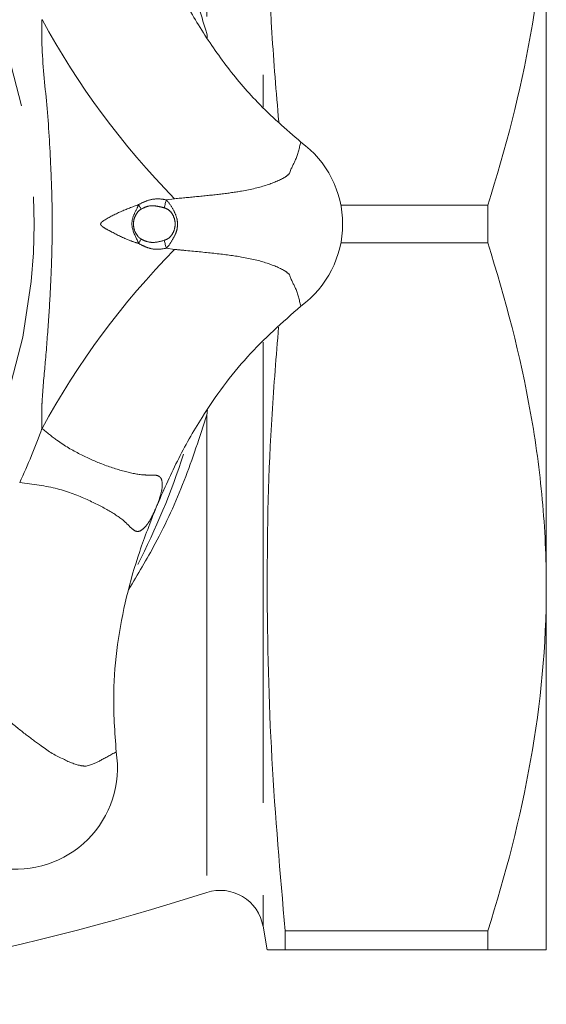
# Model space of a CAD drawing. Units: millimetres. Extents: x 187 to 216, y 103 to 267.
# Drawn here: x 209 to 216, y 105 to 118 of the extents above; entities that cross this region are included whole.
import ezdxf

# ---------------------------------------------------------------- set-up
doc = ezdxf.new("R2010")
doc.units = ezdxf.units.MM
doc.linetypes.add('PHANTOM', pattern=[12.7, 6.35, -1.27, 1.27, -1.27, 1.27, -1.27])

msp = doc.modelspace()

# ---------------------------------------------------------------- linework, layer by layer
at = {"color": 8, "linetype": 'PHANTOM', "lineweight": 0}
for p, q in [((212.278, 125.084), (212.278, 117.017)), ((211.503, 124.617), (211.503, 118.035)), ((211.059, 115.756), (210.944, 115.741)), ((210.944, 115.073), (211.059, 115.058)), ((212.278, 113.781), (212.278, 105.731)), ((211.503, 112.779), (211.503, 106.197))]:
    msp.add_line(p, q, dxfattribs=at)
at = {"color": 7, "linetype": 'Continuous', "lineweight": 15}
for p, q in [((216.182, 110.407), (216.182, 120.407)), ((213.35, 115.667), (215.374, 115.667)), ((215.374, 115.667), (215.374, 115.147)), ((215.374, 115.147), (213.35, 115.147)), ((210.805, 111.503), (210.806, 111.505)), ((216.182, 105.407), (216.182, 110.407)), ((212.278, 105.731), (212.335, 105.407)), ((212.582, 105.667), (212.582, 105.407)), ((212.582, 105.667), (215.374, 105.667)), ((215.374, 105.667), (215.374, 105.407)), ((215.374, 105.407), (212.582, 105.407))]:
    msp.add_line(p, q, dxfattribs=at)
at = {"color": 8, "linetype": 'PHANTOM', "lineweight": 0, "flags": 128}
for points in [[(210.915, 115.631), (210.919, 115.646), (210.923, 115.66), (210.927, 115.675), (210.93, 115.689), (210.934, 115.703), (210.937, 115.716), (210.941, 115.729), (210.944, 115.741)], [(210.563, 115.675), (210.567, 115.668), (210.571, 115.66), (210.576, 115.652), (210.58, 115.644), (210.584, 115.637), (210.589, 115.629), (210.593, 115.621), (210.598, 115.613)], [(210.563, 115.139), (210.567, 115.147), (210.571, 115.154), (210.576, 115.162), (210.58, 115.17), (210.584, 115.177), (210.589, 115.185), (210.593, 115.193), (210.598, 115.201)], [(210.915, 115.183), (210.919, 115.168), (210.923, 115.154), (210.927, 115.139), (210.93, 115.125), (210.934, 115.112), (210.937, 115.098), (210.941, 115.085), (210.944, 115.073)]]:
    msp.add_lwpolyline(points, dxfattribs=at)
at = {"color": 8, "linetype": 'PHANTOM', "lineweight": 0}
msp.add_circle((201.382, 115.407), 7.742, dxfattribs=at)
for centre, radius, start, end in [((219.029, 123.57), 11.161, 208.6214, 224.4337), ((219.029, 107.245), 11.161, 135.5663, 151.3786), ((201.382, 115.407), 8.339, 334.7372, 340.2628)]:
    msp.add_arc(centre, radius, start, end, dxfattribs=at)
at = {"color": 7, "linetype": 'Continuous', "lineweight": 15}
for centre, radius, start, end in [((211.979, 115.407), 1.396, 305.946, 54.054), ((201.382, 115.407), 10.3, 332.8948, 342.0723), ((208.875, 107.914), 1.396, 260.9459, 9.0541), ((201.382, 137.607), 33, 273.1144, 287.8606), ((211.687, 105.626), 0.6, 10, 107.8606)]:
    msp.add_arc(centre, radius, start, end, dxfattribs=at)
for points, knots in [([(212.582, 125.147), (212.514, 124.361), (212.378, 122.79), (212.317, 120.419), (212.36, 118.427), (212.46, 117.226), (212.494, 116.817)], [0, 0, 0, 0, 0.283475, 0.566917, 0.852527, 1, 1, 1, 1]), ([(215.374, 115.667), (215.623, 116.444), (215.826, 117.226), (216.106, 118.805), (216.182, 119.602), (216.182, 120.407)], [0, 0, 0, 0, 0.5, 0.5, 1, 1, 1, 1]), ([(210.806, 119.309), (210.893, 119.111), (211.065, 118.714), (211.383, 118.139), (211.758, 117.591), (212.22, 117.039), (212.594, 116.715), (212.798, 116.537)], [0, 0, 0, 0, 0.188145, 0.376205, 0.57046, 0.76467, 1, 1, 1, 1]), ([(211.503, 118.035), (211.504, 118.034), (211.507, 118.013), (211.509, 117.991), (211.51, 117.972)], [0, 0, 0, 0, 0.084422, 1, 1, 1, 1]), ([(216.182, 110.407), (216.182, 110.607), (216.178, 110.808), (216.159, 111.21), (216.145, 111.411), (216.09, 112.01), (216.036, 112.408), (215.825, 113.592), (215.622, 114.373), (215.374, 115.147)], [0, 0, 0, 0, 0.125, 0.125, 0.25, 0.25, 0.5, 0.5, 1, 1, 1, 1]), ([(212.798, 114.277), (212.545, 114.052), (212.03, 113.596), (211.487, 112.85), (211.085, 112.144), (210.899, 111.718), (210.806, 111.505)], [0, 0, 0, 0, 0.294005, 0.596471, 0.797436, 1, 1, 1, 1]), ([(212.493, 113.987), (212.46, 113.588), (212.361, 112.402), (212.317, 110.419), (212.376, 108.043), (212.514, 106.459), (212.582, 105.667)], [0, 0, 0, 0, 0.144217, 0.428019, 0.713992, 1, 1, 1, 1]), ([(211.511, 112.841), (211.509, 112.822), (211.506, 112.801), (211.504, 112.781), (211.503, 112.779)], [0, 0, 0, 0, 0.9141, 1, 1, 1, 1]), ([(210.805, 111.503), (210.726, 111.301), (210.568, 110.898), (210.386, 110.267), (210.263, 109.615), (210.2, 108.898), (210.234, 108.404), (210.254, 108.134)], [0, 0, 0, 0, 0.188145, 0.376205, 0.57046, 0.76467, 1, 1, 1, 1]), ([(215.374, 105.667), (215.623, 106.444), (215.826, 107.226), (216.106, 108.805), (216.182, 109.602), (216.182, 110.407)], [0, 0, 0, 0, 0.5, 0.5, 1, 1, 1, 1]), ([(212.582, 105.407), (212.522, 105.407), (212.403, 105.407), (212.328, 105.407), (212.342, 105.407), (212.345, 105.407)], [0, 0, 0, 0, 0.443644, 0.887248, 1, 1, 1, 1]), ([(216.182, 105.407), (216.182, 105.407), (216.164, 105.407), (216.108, 105.407), (216.085, 105.407), (216.031, 105.407), (216, 105.407), (215.823, 105.407), (215.62, 105.407), (215.374, 105.407)], [0, 0, 0, 0, 0.25, 0.25, 0.375, 0.375, 0.5, 0.5, 1, 1, 1, 1])]:
    msp.add_open_spline(points, degree=3, knots=knots, dxfattribs=at)
at = {"color": 8, "linetype": 'PHANTOM', "lineweight": 0}
for points, knots in [([(210.432, 120.432), (210.497, 120.329), (210.698, 120.011), (210.985, 119.437), (211.283, 118.741), (211.433, 118.261), (211.503, 118.035)], [0, 0, 0, 0, 0.140936, 0.43788, 0.734779, 1, 1, 1, 1]), ([(209.231, 112.591), (209.229, 112.677), (209.226, 112.791), (209.231, 112.937), (209.245, 113.167), (209.283, 113.552), (209.322, 114.079), (209.35, 114.533), (209.365, 114.926), (209.372, 115.238), (209.372, 115.536), (209.367, 115.841), (209.347, 116.345), (209.307, 117.04), (209.224, 117.722), (209.23, 118.11), (209.231, 118.223)], [0, 0, 0, 0, 0.046458, 0.061235, 0.078041, 0.16861, 0.267035, 0.358602, 0.410078, 0.476154, 0.524064, 0.56863, 0.63808, 0.791599, 0.939234, 1, 1, 1, 1]), ([(212.798, 116.537), (212.777, 116.452), (212.738, 116.291), (212.667, 116.182), (212.643, 116.105), (212.643, 116.105)], [0, 0, 0, 0, 0.529244, 0.999995, 1, 1, 1, 1]), ([(212.643, 116.105), (212.643, 116.105), (212.625, 116.088), (212.57, 116.036), (212.429, 115.978), (212.334, 115.947), (212.334, 115.947)], [0, 0, 0, 0, 0.000013, 0.313575, 0.999986, 1, 1, 1, 1]), ([(212.334, 115.947), (212.334, 115.947), (212.228, 115.911), (212.046, 115.868), (211.702, 115.819), (211.391, 115.788), (211.167, 115.766), (211.059, 115.756)], [0, 0, 0, 0, 0.000007, 0.348368, 0.570681, 0.793112, 1, 1, 1, 1]), ([(210.563, 115.675), (210.604, 115.696), (210.692, 115.741), (210.826, 115.761), (210.91, 115.747), (210.944, 115.741)], [0, 0, 0, 0, 0.350228, 0.743764, 1, 1, 1, 1]), ([(210.944, 115.741), (210.952, 115.732), (210.991, 115.688), (211.048, 115.599), (211.093, 115.493), (211.102, 115.395), (211.089, 115.299), (211.031, 115.193), (210.983, 115.113), (210.948, 115.077), (210.944, 115.073)], [0, 0, 0, 0, 0.049179, 0.247428, 0.412743, 0.500077, 0.633666, 0.789713, 0.975553, 1, 1, 1, 1]), ([(210.563, 115.675), (210.479, 115.644), (210.313, 115.583), (210.146, 115.495), (210.059, 115.44), (210.045, 115.423), (210.041, 115.415), (210.039, 115.407), (210.04, 115.4), (210.046, 115.388), (210.063, 115.372), (210.113, 115.339), (210.236, 115.276), (210.392, 115.194), (210.52, 115.153), (210.563, 115.139)], [0, 0, 0, 0, 0.2202777, 0.4370181, 0.4775107, 0.4873249, 0.4932075, 0.4994921, 0.506422, 0.5118534, 0.5321546, 0.5652721, 0.6673094, 0.8881585, 1, 1, 1, 1]), ([(210.563, 115.139), (210.558, 115.152), (210.527, 115.227), (210.463, 115.338), (210.474, 115.501), (210.529, 115.597), (210.556, 115.658), (210.563, 115.675)], [0, 0, 0, 0, 0.076971, 0.432727, 0.642524, 0.903741, 1, 1, 1, 1]), ([(210.598, 115.613), (210.592, 115.609), (210.568, 115.594), (210.53, 115.551), (210.499, 115.482), (210.488, 115.402), (210.502, 115.319), (210.539, 115.251), (210.576, 115.214), (210.594, 115.203), (210.598, 115.201)], [0, 0, 0, 0, 0.03916, 0.177748, 0.353339, 0.500154, 0.679909, 0.867093, 0.975209, 1, 1, 1, 1]), ([(210.915, 115.631), (210.885, 115.639), (210.817, 115.656), (210.704, 115.667), (210.633, 115.631), (210.598, 115.613)], [0, 0, 0, 0, 0.2841769, 0.6458361, 1, 1, 1, 1]), ([(210.915, 115.183), (210.932, 115.189), (210.968, 115.202), (211.012, 115.244), (211.049, 115.303), (211.064, 115.362), (211.067, 115.418), (211.061, 115.476), (211.03, 115.549), (210.977, 115.608), (210.933, 115.625), (210.915, 115.631)], [0, 0, 0, 0, 0.091632, 0.194079, 0.311579, 0.452523, 0.50034, 0.603604, 0.756244, 0.903706, 1, 1, 1, 1]), ([(210.598, 115.201), (210.623, 115.188), (210.678, 115.16), (210.79, 115.148), (210.868, 115.17), (210.915, 115.183)], [0, 0, 0, 0, 0.263428, 0.556455, 1, 1, 1, 1]), ([(210.944, 115.073), (210.889, 115.065), (210.791, 115.049), (210.661, 115.088), (210.593, 115.124), (210.563, 115.139)], [0, 0, 0, 0, 0.414624, 0.745697, 1, 1, 1, 1]), ([(211.059, 115.058), (211.111, 115.053), (211.308, 115.033), (211.63, 115.004), (212.028, 114.95), (212.228, 114.903), (212.334, 114.868), (212.334, 114.868)], [0, 0, 0, 0, 0.099542, 0.375701, 0.651507, 0.999993, 1, 1, 1, 1]), ([(212.334, 114.868), (212.334, 114.868), (212.429, 114.836), (212.57, 114.778), (212.625, 114.726), (212.643, 114.71), (212.643, 114.71)], [0, 0, 0, 0, 0.000014, 0.686425, 0.999987, 1, 1, 1, 1]), ([(212.643, 114.71), (212.643, 114.71), (212.667, 114.632), (212.738, 114.523), (212.777, 114.362), (212.798, 114.277)], [0, 0, 0, 0, 0.000005, 0.470756, 1, 1, 1, 1]), ([(211.503, 112.779), (211.405, 112.474), (211.206, 111.86), (210.838, 111.057), (210.552, 110.581), (210.427, 110.374)], [0, 0, 0, 0, 0.357767, 0.720093, 1, 1, 1, 1]), ([(210.806, 111.505), (210.833, 111.575), (210.878, 111.695), (210.894, 111.827), (210.88, 111.895), (210.842, 111.941), (210.771, 111.952), (210.617, 111.944), (210.39, 111.988), (210.084, 112.085), (209.758, 112.228), (209.473, 112.392), (209.3, 112.535), (209.231, 112.591)], [0, 0, 0, 0, 0.0913806, 0.1576996, 0.2239126, 0.2527278, 0.3297853, 0.4073072, 0.5495171, 0.6917169, 0.8081647, 0.9244602, 1, 1, 1, 1]), ([(208.924, 111.848), (209.104, 111.824), (209.456, 111.776), (209.859, 111.614), (210.17, 111.455), (210.361, 111.326), (210.464, 111.212), (210.534, 111.16), (210.609, 111.186), (210.667, 111.246), (210.734, 111.345), (210.775, 111.435), (210.805, 111.503)], [0, 0, 0, 0, 0.158024, 0.30804, 0.450295, 0.592559, 0.670111, 0.747198, 0.813565, 0.880008, 0.908584, 1, 1, 1, 1]), ([(209.507, 108.045), (209.507, 108.045), (209.402, 108.084), (209.25, 108.196), (208.97, 108.4), (208.728, 108.6), (208.555, 108.742), (208.471, 108.811)], [0, 0, 0, 0, 0.000007, 0.348368, 0.570682, 0.793112, 1, 1, 1, 1]), ([(210.254, 108.134), (210.175, 108.091), (210.026, 108.009), (209.932, 107.961), (209.838, 107.938), (209.838, 107.938)], [0, 0, 0, 0, 0.529244, 0.999995, 1, 1, 1, 1]), ([(209.838, 107.938), (209.838, 107.938), (209.82, 107.938), (209.732, 107.943), (209.592, 107.997), (209.507, 108.045), (209.507, 108.045)], [0, 0, 0, 0, 0.0000129, 0.3135746, 0.9999859, 1, 1, 1, 1])]:
    msp.add_open_spline(points, degree=3, knots=knots, dxfattribs=at)

doc.saveas('drawing.dxf')
